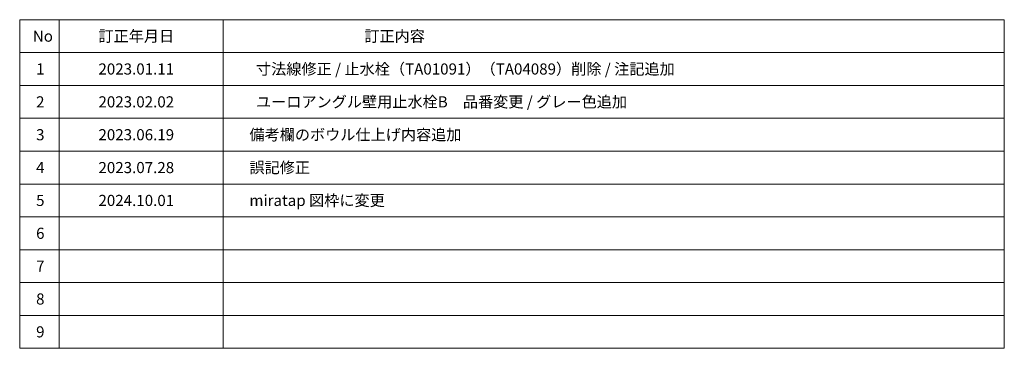
# Model space of a CAD drawing. Units: millimetres. Extents: x -2175 to 5750, y -3045 to 3045.
# Drawn here: x 2750 to 5750, y -2770 to -1770 of the extents above; entities that cross this region are included whole.
import ezdxf

# ---------------------------------------------------------------- set-up
doc = ezdxf.new("R2010")
doc.units = ezdxf.units.MM
doc.header["$LTSCALE"] = 20
doc.layers.add('1図面枠', color=7, linetype='Continuous', lineweight=15)
doc.styles.get("Standard").update_dxf_attribs({"font": 'txt', "bigfont": 'BIGFONT.SHX'})

# ---------------------------------------------------------------- blocks, each defined once
blk = doc.blocks.new('グループ-3')
at = {"layer": '1図面枠', "color": 7, "linetype": 'Continuous', "lineweight": 15}
for p, q in [((2870, -1770), (2870, -2770)), ((3370, -1770), (3370, -2770)), ((2750, -1870), (5750, -1870)), ((2750, -1970), (5750, -1970)), ((2750, -2070), (5750, -2070)), ((2750, -2170), (5750, -2170)), ((2750, -2270), (5750, -2270)), ((2750, -2370), (5750, -2370)), ((2750, -2470), (5750, -2470)), ((2750, -2570), (5750, -2570)), ((2750, -2670), (5750, -2670))]:
    blk.add_line(p, q, dxfattribs=at)
at = {"layer": '1図面枠', "color": 7, "linetype": 'Continuous', "lineweight": 15, "flags": 128}
blk.add_lwpolyline([(2750, -1770), (5750, -1770), (5750, -2770), (2750, -2770)], close=True, dxfattribs=at)
blk = doc.blocks.new('図面枠')
at = {"layer": '1図面枠', "color": 7}
blk.add_blockref('グループ-3', (0, 0), dxfattribs=at)
at = {"layer": '1図面枠', "color": 7, "char_height": 33.826, "attachment_point": 4, "line_spacing_factor": 0.870768}
for s, insert in [('{\\fMS PGothic|b0|i0|c128|p0;訂正年月日}', (2990, -1820)), ('{\\fMS PGothic|b0|i0|c128|p0;訂正内容}', (3800, -1820)), ('{\\fMS PGothic|b0|i0|c128|p0;No}', (2790, -1820)), ('{\\fMS PGothic|b0|i0|c128|p0;1}', (2800, -1920)), ('{\\fMS PGothic|b0|i0|c128|p0;2}', (2800, -2020)), ('{\\fMS PGothic|b0|i0|c128|p0;3}', (2800, -2120)), ('{\\fMS PGothic|b0|i0|c128|p0;4}', (2800, -2220)), ('{\\fMS PGothic|b0|i0|c128|p0;5}', (2800, -2320)), ('{\\fMS PGothic|b0|i0|c128|p0;6}', (2800, -2420)), ('{\\fMS PGothic|b0|i0|c128|p0;7}', (2800, -2520)), ('{\\fMS PGothic|b0|i0|c128|p0;8}', (2800, -2620)), ('{\\fMS PGothic|b0|i0|c128|p0;9}', (2800, -2720))]:
    blk.add_mtext(s, dxfattribs=dict(at, insert=insert))

msp = doc.modelspace()

# ---------------------------------------------------------------- block references
at = {"layer": '1図面枠', "color": 7}
msp.add_blockref('図面枠', (0, 0), dxfattribs=at)

# ---------------------------------------------------------------- texts
at = {"layer": '1図面枠', "color": 7, "attachment_point": 4}
for s, insert, char_height, line_spacing_factor in [('{\\fMS PGothic|b0|i0|c128|p0;2023.01.11}', (2990, -1920), 33.8262, 0.870768), ('{\\fMS PGothic|b0|i0|c128|p0;寸法線修正 / 止水栓（\\fMS PGothic|b0|i0|c128|p0;\\H1.001x;TA01091\\fMS PGothic|b0|i0|c128|p0;\\H0.9991x;）（TA04089）削除 / 注記追加}', (3470, -1920), 33.82624, 0.870768), ('{\\fMS PGothic|b0|i0|c128|p0;2023.02.02}', (2990, -2020), 33.8262, 0.870768), ('{\\fMS PGothic|b0|i0|c128|p0;ユーロアングル壁用止水栓B\u3000品番変更 / グレー色追加}', (3470, -2020), 33.8262, 0.870768), ('{\\fMS PGothic|b0|i0|c128|p0;備考欄のボウル仕上げ内容追加}', (3450, -2120), 33.8262, 0.870768), ('{\\fMS PGothic|b0|i0|c128|p0;2023.06.19}', (2990, -2120), 33.8262, 0.870768), ('{\\fMS PGothic|b0|i0|c128|p0;2023.07.28}', (2990, -2220), 33.8262, 0.874265), ('{\\fMS PGothic|b0|i0|c128|p0;誤記修正}', (3450, -2220), 33.8262, 0.874265), ('{\\fMS PGothic|b0|i0|c128|p0;2024.10.01}', (2990, -2320), 33.8262, 0.870768), ('{\\fMS PGothic|b0|i0|c128|p0;miratap 図枠に変更}', (3450, -2320), 33.8262, 0.870768)]:
    msp.add_mtext(s, dxfattribs=dict(at, insert=insert, char_height=char_height, line_spacing_factor=line_spacing_factor))

doc.saveas('drawing.dxf')
